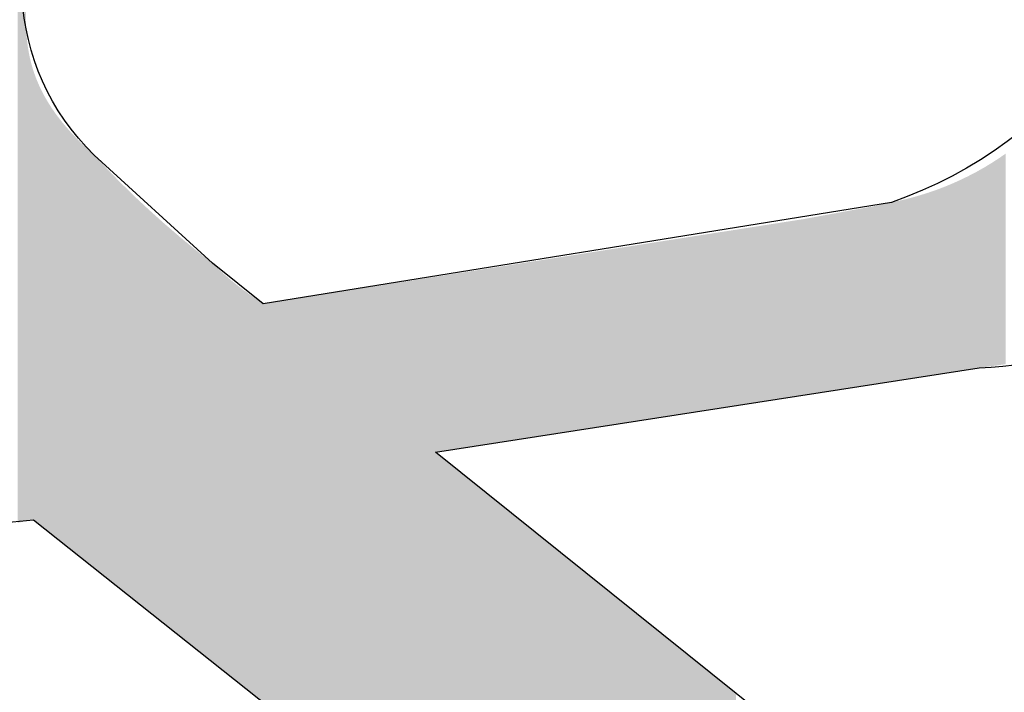
# Model space of a CAD drawing. Extents: x -1457 to 2491, y -89 to 3516.
# Drawn here: x 93 to 95, y 1388 to 1390 of the extents above; entities that cross this region are included whole.
import ezdxf

# ---------------------------------------------------------------- set-up
doc = ezdxf.new("R2010")
doc.units = 0
doc.layers.add('FISHER___PAYKEL', color=7, linetype='CONTINUOUS')

# ---------------------------------------------------------------- blocks, each defined once
blk = doc.blocks.new('*U50')
at = {"layer": 'FISHER___PAYKEL'}
for points in [[(93.0121, 1388.5374), (92.9953, 1390.5977), (93.0121, 1390.6054)], [(93.0121, 1389.5278), (93.0121, 1390.6054), (93.0122, 1389.5303)], [(92.9953, 1388.5342), (92.9953, 1390.5977), (93.0121, 1388.5374)], [(93.0121, 1388.5374), (93.0121, 1389.5278), (93.0122, 1388.5374)], [(93.0122, 1388.5374), (93.0121, 1389.5278), (93.0122, 1389.5184)], [(93.0122, 1388.5374), (93.0122, 1389.5184), (93.0123, 1388.5374)], [(93.0123, 1388.5374), (93.0122, 1389.5184), (93.0123, 1389.514)], [(93.0123, 1388.5374), (93.0123, 1389.514), (93.0125, 1388.5374)], [(93.0125, 1388.5374), (93.0123, 1389.514), (93.0125, 1389.5092)], [(93.0125, 1388.5374), (93.0125, 1389.5092), (93.0127, 1388.5375)], [(93.0127, 1388.5375), (93.0125, 1389.5092), (93.0127, 1389.5045)], [(93.0127, 1388.5375), (93.0127, 1389.5045), (93.013, 1388.5375)], [(93.013, 1388.5375), (93.0127, 1389.5045), (93.013, 1389.5001)], [(93.013, 1388.5375), (93.013, 1389.5001), (93.0134, 1388.5376)], [(93.0134, 1388.5376), (93.013, 1389.5001), (93.0134, 1389.4953)], [(93.0134, 1388.5376), (93.0134, 1389.4953), (93.0137, 1388.5377)], [(93.0137, 1388.5377), (93.0134, 1389.4953), (93.0137, 1389.4912)], [(93.0137, 1388.5377), (93.0137, 1389.4912), (93.0142, 1388.5378)], [(93.0142, 1388.5378), (93.0137, 1389.4912), (93.0142, 1389.4865)], [(93.0142, 1388.5378), (93.0142, 1389.4865), (93.0147, 1388.5379)], [(93.0147, 1388.5379), (93.0142, 1389.4865), (93.0147, 1389.4823)], [(93.0147, 1388.5379), (93.0147, 1389.4823), (93.0153, 1388.538)], [(93.0153, 1388.538), (93.0147, 1389.4823), (93.0153, 1389.4778)], [(93.0153, 1388.538), (93.0153, 1389.4778), (93.0159, 1388.5381)], [(93.0159, 1388.5381), (93.0153, 1389.4778), (93.0159, 1389.4737)], [(93.0159, 1388.5381), (93.0159, 1389.4737), (93.0166, 1388.5382)], [(93.0166, 1388.5382), (93.0159, 1389.4737), (93.0166, 1389.4692)], [(93.0166, 1388.5382), (93.0166, 1389.4692), (93.0173, 1388.5384)], [(93.0173, 1388.5384), (93.0166, 1389.4692), (93.0173, 1389.4651)], [(93.0173, 1388.5384), (93.0173, 1389.4651), (93.0182, 1388.5385)], [(93.0182, 1388.5385), (93.0173, 1389.4651), (93.0182, 1389.4608)], [(93.0182, 1388.5385), (93.0182, 1389.4608), (93.019, 1388.5387)], [(93.019, 1388.5387), (93.0182, 1389.4608), (93.019, 1389.4566)], [(93.019, 1388.5387), (93.019, 1389.4566), (93.0199, 1388.5389)], [(93.0199, 1388.5389), (93.019, 1389.4566), (93.0199, 1389.4525)], [(93.0199, 1388.5389), (93.0199, 1389.4525), (93.0209, 1388.539)], [(93.0209, 1388.539), (93.0199, 1389.4525), (93.0209, 1389.4483)], [(93.0209, 1388.539), (93.0209, 1389.4483), (93.023, 1388.5394)], [(93.023, 1388.5394), (93.0209, 1389.4483), (93.023, 1389.4401)], [(93.023, 1388.5394), (93.023, 1389.4401), (93.0241, 1388.5396)], [(93.0241, 1388.5396), (93.023, 1389.4401), (93.0241, 1389.4364)], [(93.0241, 1388.5396), (93.0241, 1389.4364), (93.0252, 1388.5399)], [(93.0252, 1388.5399), (93.0241, 1389.4364), (93.0252, 1389.4325)], [(93.0252, 1388.5399), (93.0252, 1389.4325), (93.0254, 1388.5399)], [(93.0254, 1388.5399), (93.0252, 1389.4325), (93.0254, 1389.4319)], [(93.0254, 1388.5399), (93.0254, 1389.4319), (93.0266, 1388.5401)], [(93.0266, 1388.5401), (93.0254, 1389.4319), (93.0266, 1389.4281)], [(93.0266, 1388.5401), (93.0266, 1389.4281), (93.028, 1388.539)], [(93.028, 1388.539), (93.0266, 1389.4281), (93.028, 1389.4239)], [(93.028, 1388.539), (93.028, 1389.4239), (93.0292, 1388.5381)], [(93.0292, 1388.5381), (93.028, 1389.4239), (93.0292, 1389.4207)], [(93.0292, 1388.5381), (93.0292, 1389.4207), (93.0308, 1388.5368)], [(93.0308, 1388.5368), (93.0292, 1389.4207), (93.0308, 1389.416)], [(93.0308, 1388.5368), (93.0308, 1389.416), (93.0339, 1388.5343)], [(93.0339, 1388.5343), (93.0308, 1389.416), (93.0339, 1389.4081)], [(93.0339, 1388.5343), (93.0339, 1389.4081), (93.0351, 1388.5334)], [(93.0351, 1388.5334), (93.0339, 1389.4081), (93.0351, 1389.4054)], [(93.0351, 1388.5334), (93.0351, 1389.4054), (93.0373, 1388.5317)], [(93.0373, 1388.5317), (93.0351, 1389.4054), (93.0373, 1389.4003)], [(93.0373, 1388.5317), (93.0373, 1389.4003), (93.0408, 1388.5288)], [(93.0408, 1388.5288), (93.0373, 1389.4003), (93.0408, 1389.3926)], [(93.0408, 1388.5288), (93.0408, 1389.3926), (93.0419, 1388.528)], [(93.0419, 1388.528), (93.0408, 1389.3926), (93.0419, 1389.3904)], [(93.0419, 1388.528), (93.0419, 1389.3904), (93.0446, 1388.5258)], [(93.0446, 1388.5258), (93.0419, 1389.3904), (93.0446, 1389.385)], [(93.0446, 1388.5258), (93.0446, 1389.385), (93.0487, 1388.5226)], [(93.0487, 1388.5226), (93.0446, 1389.385), (93.0487, 1389.3774)], [(93.0487, 1388.5226), (93.0487, 1389.3774), (93.0496, 1388.5219)], [(93.0496, 1388.5219), (93.0487, 1389.3774), (93.0496, 1389.3758)], [(93.0496, 1388.5219), (93.0496, 1389.3758), (93.053, 1388.5192)], [(93.053, 1388.5192), (93.0496, 1389.3758), (93.053, 1389.3699)], [(93.053, 1388.5192), (93.053, 1389.3699), (93.0563, 1388.5165)], [(93.0563, 1388.5165), (93.053, 1389.3699), (93.0563, 1389.3644)], [(93.0563, 1388.5165), (93.0563, 1389.3644), (93.0575, 1388.5156)], [(93.0575, 1388.5156), (93.0563, 1389.3644), (93.0575, 1389.3625)], [(93.0575, 1388.5156), (93.0575, 1389.3625), (93.0623, 1388.5118)], [(93.0623, 1388.5118), (93.0575, 1389.3625), (93.0623, 1389.3551)], [(93.0623, 1388.5118), (93.0623, 1389.3551), (93.0673, 1388.5078)], [(93.0673, 1388.5078), (93.0623, 1389.3551), (93.0673, 1389.3477)], [(93.0673, 1388.5078), (93.0673, 1389.3477), (93.0675, 1388.5076)], [(93.0675, 1388.5076), (93.0673, 1389.3477), (93.0675, 1389.3474)], [(93.0675, 1388.5076), (93.0675, 1389.3474), (93.0725, 1388.5036)], [(93.0725, 1388.5036), (93.0675, 1389.3474), (93.0725, 1389.3404)], [(93.0725, 1388.5036), (93.0725, 1389.3404), (93.0781, 1388.4993)], [(93.0781, 1388.4993), (93.0725, 1389.3404), (93.0781, 1389.3332)], [(93.0781, 1388.4993), (93.0781, 1389.3332), (93.0838, 1388.4947)], [(93.0838, 1388.4947), (93.0781, 1389.3332), (93.0838, 1389.3259)], [(93.0838, 1388.4947), (93.0838, 1389.3259), (93.0886, 1388.4909)], [(93.0886, 1388.4909), (93.0838, 1389.3259), (93.0886, 1389.3201)], [(93.0886, 1388.4909), (93.0886, 1389.3201), (93.0888, 1388.4907)], [(93.0888, 1388.4907), (93.0886, 1389.3201), (93.0888, 1389.3199)], [(93.0888, 1388.4907), (93.0888, 1389.3199), (93.0898, 1388.4899)], [(93.0898, 1388.4899), (93.0888, 1389.3199), (93.0898, 1389.3187)], [(93.0898, 1388.4899), (93.0898, 1389.3187), (93.0961, 1388.4849)], [(93.0961, 1388.4849), (93.0898, 1389.3187), (93.0961, 1389.3115)], [(93.0961, 1388.4849), (93.0961, 1389.3115), (93.1026, 1388.4798)], [(93.1026, 1388.4798), (93.0961, 1389.3115), (93.1026, 1389.3043)], [(93.1026, 1388.4798), (93.1026, 1389.3043), (93.1093, 1388.4744)], [(93.1093, 1388.4744), (93.1026, 1389.3043), (93.1093, 1389.2972)], [(93.1093, 1388.4744), (93.1093, 1389.2972), (93.1134, 1388.4712)], [(93.1134, 1388.4712), (93.1093, 1389.2972), (93.1134, 1389.293)], [(93.1134, 1388.4712), (93.1134, 1389.293), (93.1163, 1388.4689)], [(93.1163, 1388.4689), (93.1134, 1389.293), (93.1163, 1389.29)], [(93.1163, 1388.4689), (93.1163, 1389.29), (93.1192, 1388.4665)], [(93.1192, 1388.4665), (93.1163, 1389.29), (93.1192, 1389.2872)], [(93.1192, 1388.4665), (93.1192, 1389.2872), (93.1221, 1388.4643)], [(93.1221, 1388.4643), (93.1192, 1389.2872), (93.1221, 1389.2844)], [(93.1221, 1388.4643), (93.1221, 1389.2844), (93.1254, 1388.4617)], [(93.1254, 1388.4617), (93.1221, 1389.2844), (93.1254, 1389.2812)], [(93.1254, 1388.4617), (93.1254, 1389.2812), (93.1311, 1388.4571)], [(93.1311, 1388.4571), (93.1254, 1389.2812), (93.1311, 1389.2757)], [(93.1311, 1388.4571), (93.1311, 1389.2757), (93.1319, 1388.4565)], [(93.1319, 1388.4565), (93.1311, 1389.2757), (93.1319, 1389.275)], [(93.1319, 1388.4565), (93.1319, 1389.275), (93.1387, 1388.4511)], [(93.1387, 1388.4511), (93.1319, 1389.275), (93.1387, 1389.2688)], [(93.1387, 1388.4511), (93.1387, 1389.2688), (93.1457, 1388.4455)], [(93.1457, 1388.4455), (93.1387, 1389.2688), (93.1457, 1389.2623)], [(93.1457, 1388.4455), (93.1457, 1389.2623), (93.1469, 1388.4446)], [(93.1469, 1388.4446), (93.1457, 1389.2623), (93.1469, 1389.2613)], [(93.1469, 1388.4446), (93.1469, 1389.2613), (93.1531, 1388.4396)], [(93.1531, 1388.4396), (93.1469, 1389.2613), (93.1531, 1389.2546)], [(94.9353, 1388.8459), (94.9347, 1389.2547), (94.9353, 1389.2551)], [(94.9431, 1388.8471), (94.9353, 1389.2551), (94.9431, 1389.2605)], [(94.9353, 1388.8459), (94.9353, 1389.2551), (94.9431, 1388.8471)], [(94.9485, 1388.848), (94.9431, 1389.2605), (94.9485, 1389.2642)], [(94.9431, 1388.8471), (94.9431, 1389.2605), (94.9485, 1388.848)], [(93.1531, 1388.4396), (93.1531, 1389.2546), (93.1567, 1388.4367)], [(93.1567, 1388.4367), (93.1531, 1389.2546), (93.1567, 1389.2507)], [(93.1567, 1388.4367), (93.1567, 1389.2507), (93.1607, 1388.4336)], [(93.1607, 1388.4336), (93.1567, 1389.2507), (93.1607, 1389.2464)], [(93.1607, 1388.4336), (93.1607, 1389.2464), (93.1686, 1388.4273)], [(93.1686, 1388.4273), (93.1607, 1389.2464), (93.1686, 1389.2379)], [(93.1686, 1388.4273), (93.1686, 1389.2379), (93.1725, 1388.4242)], [(93.1725, 1388.4242), (93.1686, 1389.2379), (93.1725, 1389.2338)], [(94.9061, 1388.8419), (94.9002, 1389.2335), (94.9061, 1389.2368)], [(94.9076, 1388.8421), (94.9061, 1389.2368), (94.9076, 1389.2377)], [(94.9061, 1388.8419), (94.9061, 1389.2368), (94.9076, 1388.8421)], [(94.9198, 1388.8438), (94.9076, 1389.2377), (94.9198, 1389.2451)], [(94.9076, 1388.8421), (94.9076, 1389.2377), (94.9198, 1388.8438)], [(94.9206, 1388.8439), (94.9198, 1389.2451), (94.9206, 1389.2456)], [(94.9198, 1388.8438), (94.9198, 1389.2451), (94.9206, 1388.8439)], [(94.9241, 1388.8443), (94.9206, 1389.2456), (94.9241, 1389.2478)], [(94.9206, 1388.8439), (94.9206, 1389.2456), (94.9241, 1388.8443)], [(94.9249, 1388.8445), (94.9241, 1389.2478), (94.9249, 1389.2484)], [(94.9241, 1388.8443), (94.9241, 1389.2478), (94.9249, 1388.8445)], [(94.9307, 1388.8452), (94.9249, 1389.2484), (94.9307, 1389.2521)], [(94.9249, 1388.8445), (94.9249, 1389.2484), (94.9307, 1388.8452)], [(94.9317, 1388.8454), (94.9307, 1389.2521), (94.9317, 1389.2527)], [(94.9307, 1388.8452), (94.9307, 1389.2521), (94.9317, 1388.8454)], [(94.9347, 1388.8459), (94.9317, 1389.2527), (94.9347, 1389.2547)], [(94.9317, 1388.8454), (94.9317, 1389.2527), (94.9347, 1388.8459)], [(94.9347, 1388.8459), (94.9347, 1389.2547), (94.9353, 1388.8459)], [(93.1725, 1388.4242), (93.1725, 1389.2338), (93.1768, 1388.4208)], [(93.1768, 1388.4208), (93.1725, 1389.2338), (93.1768, 1389.2294)], [(93.1768, 1388.4208), (93.1768, 1389.2294), (93.1852, 1388.4142)], [(93.1852, 1388.4142), (93.1768, 1389.2294), (93.1852, 1389.2208)], [(93.1852, 1388.4142), (93.1852, 1389.2208), (93.1926, 1388.4083)], [(93.1926, 1388.4083), (93.1852, 1389.2208), (93.1926, 1389.2132)], [(94.8687, 1388.8363), (94.8606, 1389.2129), (94.8687, 1389.2168)], [(94.8754, 1388.8373), (94.8687, 1389.2168), (94.8754, 1389.2201)], [(94.8687, 1388.8363), (94.8687, 1389.2168), (94.8754, 1388.8373)], [(94.8761, 1388.8375), (94.8754, 1389.2201), (94.8761, 1389.2205)], [(94.8754, 1388.8373), (94.8754, 1389.2201), (94.8761, 1388.8375)], [(94.882, 1388.8384), (94.8761, 1389.2205), (94.882, 1389.2236)], [(94.8761, 1388.8375), (94.8761, 1389.2205), (94.882, 1388.8384)], [(94.8913, 1388.8398), (94.882, 1389.2236), (94.8913, 1389.2284)], [(94.882, 1388.8384), (94.882, 1389.2236), (94.8913, 1388.8398)], [(94.895, 1388.8404), (94.8913, 1389.2284), (94.895, 1389.2305)], [(94.8913, 1388.8398), (94.8913, 1389.2284), (94.895, 1388.8404)], [(94.8964, 1388.8406), (94.895, 1389.2305), (94.8964, 1389.2313)], [(94.895, 1388.8404), (94.895, 1389.2305), (94.8964, 1388.8406)], [(94.8971, 1388.8407), (94.8964, 1389.2313), (94.8971, 1389.2317)], [(94.8964, 1388.8406), (94.8964, 1389.2313), (94.8971, 1388.8407)], [(94.9002, 1388.8411), (94.8971, 1389.2317), (94.9002, 1389.2335)], [(94.8971, 1388.8407), (94.8971, 1389.2317), (94.9002, 1388.8411)], [(94.9002, 1388.8411), (94.9002, 1389.2335), (94.9061, 1388.8419)], [(93.1926, 1388.4083), (93.1926, 1389.2132), (93.1938, 1388.4073)], [(93.1938, 1388.4073), (93.1926, 1389.2132), (93.1938, 1389.212)], [(93.1938, 1388.4073), (93.1938, 1389.212), (93.1993, 1388.4029)], [(93.1993, 1388.4029), (93.1938, 1389.212), (93.1993, 1389.2063)], [(93.1993, 1388.4029), (93.1993, 1389.2063), (93.2026, 1388.4004)], [(93.2026, 1388.4004), (93.1993, 1389.2063), (93.2026, 1389.2032)], [(93.2026, 1388.4004), (93.2026, 1389.2032), (93.2115, 1388.3932)], [(93.2115, 1388.3932), (93.2026, 1389.2032), (93.2115, 1389.1944)], [(94.8251, 1388.8295), (94.8121, 1389.1927), (94.8251, 1389.1976)], [(94.8266, 1388.8298), (94.8251, 1389.1976), (94.8266, 1389.1982)], [(94.8251, 1388.8295), (94.8251, 1389.1976), (94.8266, 1388.8298)], [(94.8284, 1388.83), (94.8266, 1389.1982), (94.8284, 1389.1989)], [(94.8266, 1388.8298), (94.8266, 1389.1982), (94.8284, 1388.83)], [(94.8409, 1388.832), (94.8284, 1389.1989), (94.8409, 1389.2041)], [(94.8284, 1388.83), (94.8284, 1389.1989), (94.8409, 1388.832)], [(94.8409, 1388.832), (94.8409, 1389.2041), (94.841, 1388.832)], [(94.841, 1388.832), (94.8409, 1389.2041), (94.841, 1389.2041)], [(94.8447, 1388.8326), (94.841, 1389.2041), (94.8447, 1389.2057)], [(94.841, 1388.832), (94.841, 1389.2041), (94.8447, 1388.8326)], [(94.8503, 1388.8335), (94.8447, 1389.2057), (94.8503, 1389.2082)], [(94.8447, 1388.8326), (94.8447, 1389.2057), (94.8503, 1388.8335)], [(94.855, 1388.8342), (94.8503, 1389.2082), (94.855, 1389.2103)], [(94.8503, 1388.8335), (94.8503, 1389.2082), (94.855, 1388.8342)], [(94.856, 1388.8343), (94.855, 1389.2103), (94.856, 1389.2108)], [(94.855, 1388.8342), (94.855, 1389.2103), (94.856, 1388.8343)], [(94.8606, 1388.835), (94.856, 1389.2108), (94.8606, 1389.2129)], [(94.856, 1388.8343), (94.856, 1389.2108), (94.8606, 1388.835)], [(94.8606, 1388.835), (94.8606, 1389.2129), (94.8687, 1388.8363)], [(93.2115, 1388.3932), (93.2115, 1389.1944), (93.2136, 1388.3916)], [(93.2136, 1388.3916), (93.2115, 1389.1944), (93.2136, 1389.1924)], [(93.2136, 1388.3916), (93.2136, 1389.1924), (93.2207, 1388.3859)], [(93.2207, 1388.3859), (93.2136, 1389.1924), (93.2207, 1389.1854)], [(93.2207, 1388.3859), (93.2207, 1389.1854), (93.2273, 1388.3807)], [(93.2273, 1388.3807), (93.2207, 1389.1854), (93.2273, 1389.179)], [(93.2273, 1388.3807), (93.2273, 1389.179), (93.2296, 1388.3789)], [(93.2296, 1388.3789), (93.2273, 1389.179), (93.2296, 1389.1768)], [(94.7658, 1388.8203), (94.7595, 1389.1763), (94.7658, 1389.178)], [(94.774, 1388.8216), (94.7658, 1389.178), (94.774, 1389.1803)], [(94.7658, 1388.8203), (94.7658, 1389.178), (94.774, 1388.8216)], [(94.7773, 1388.8221), (94.774, 1389.1803), (94.7773, 1389.1813)], [(94.774, 1388.8216), (94.774, 1389.1803), (94.7773, 1388.8221)], [(94.7815, 1388.8228), (94.7773, 1389.1813), (94.7815, 1389.1826)], [(94.7773, 1388.8221), (94.7773, 1389.1813), (94.7815, 1388.8228)], [(94.7947, 1388.8248), (94.7815, 1389.1826), (94.7947, 1389.1867)], [(94.7815, 1388.8228), (94.7815, 1389.1826), (94.7947, 1388.8248)], [(94.7969, 1388.8252), (94.7947, 1389.1867), (94.7969, 1389.1874)], [(94.7947, 1388.8248), (94.7947, 1389.1867), (94.7969, 1388.8252)], [(94.7996, 1388.8256), (94.7969, 1389.1874), (94.7996, 1389.1884)], [(94.7969, 1388.8252), (94.7969, 1389.1874), (94.7996, 1388.8256)], [(94.8118, 1388.8275), (94.7996, 1389.1884), (94.8118, 1389.1926)], [(94.7996, 1388.8256), (94.7996, 1389.1884), (94.8118, 1388.8275)], [(94.8118, 1388.8275), (94.8118, 1389.1926), (94.8119, 1388.8275)], [(94.8119, 1388.8275), (94.8118, 1389.1926), (94.8119, 1389.1926)], [(94.8121, 1388.8275), (94.8119, 1389.1926), (94.8121, 1389.1927)], [(94.8119, 1388.8275), (94.8119, 1389.1926), (94.8121, 1388.8275)], [(94.8121, 1388.8275), (94.8121, 1389.1927), (94.8251, 1388.8295)], [(93.2296, 1388.3789), (93.2296, 1389.1768), (93.23, 1388.3785)], [(93.23, 1388.3785), (93.2296, 1389.1768), (93.23, 1389.1764)], [(93.23, 1388.3785), (93.23, 1389.1764), (93.2337, 1388.3756)], [(93.2337, 1388.3756), (93.23, 1389.1764), (93.2337, 1389.173)], [(93.2337, 1388.3756), (93.2337, 1389.173), (93.2395, 1388.371)], [(93.2395, 1388.371), (93.2337, 1389.173), (93.2395, 1389.1676)], [(93.2395, 1388.371), (93.2395, 1389.1676), (93.2491, 1388.3634)], [(93.2491, 1388.3634), (93.2395, 1389.1676), (93.2491, 1389.1586)], [(93.2491, 1388.3634), (93.2491, 1389.1586), (93.2562, 1388.3577)], [(93.2562, 1388.3577), (93.2491, 1389.1586), (93.2562, 1389.152)], [(94.6828, 1388.8075), (94.6694, 1389.1569), (94.6828, 1389.1593)], [(94.6919, 1388.8089), (94.6828, 1389.1593), (94.6919, 1389.161)], [(94.6828, 1388.8075), (94.6828, 1389.1593), (94.6919, 1388.8089)], [(94.6958, 1388.8095), (94.6919, 1389.161), (94.6958, 1389.1619)], [(94.6919, 1388.8089), (94.6919, 1389.161), (94.6958, 1388.8095)], [(94.7, 1388.8101), (94.6958, 1389.1619), (94.7, 1389.1628)], [(94.6958, 1388.8095), (94.6958, 1389.1619), (94.7, 1388.8101)], [(94.7155, 1388.8125), (94.7, 1389.1628), (94.7155, 1389.1662)], [(94.7, 1388.8101), (94.7, 1389.1628), (94.7155, 1388.8125)], [(94.7169, 1388.8127), (94.7155, 1389.1662), (94.7169, 1389.1665)], [(94.7155, 1388.8125), (94.7155, 1389.1662), (94.7169, 1388.8127)], [(94.7221, 1388.8135), (94.7169, 1389.1665), (94.7221, 1389.1676)], [(94.7169, 1388.8127), (94.7169, 1389.1665), (94.7221, 1388.8135)], [(94.7335, 1388.8153), (94.7221, 1389.1676), (94.7335, 1389.1701)], [(94.7221, 1388.8135), (94.7221, 1389.1676), (94.7335, 1388.8153)], [(94.7413, 1388.8165), (94.7335, 1389.1701), (94.7413, 1389.1718)], [(94.7335, 1388.8153), (94.7335, 1389.1701), (94.7413, 1388.8165)], [(94.7481, 1388.8176), (94.7413, 1389.1718), (94.7481, 1389.1735)], [(94.7413, 1388.8165), (94.7413, 1389.1718), (94.7481, 1388.8176)], [(94.7498, 1388.8178), (94.7481, 1389.1735), (94.7498, 1389.1739)], [(94.7481, 1388.8176), (94.7481, 1389.1735), (94.7498, 1388.8178)], [(94.7595, 1388.8194), (94.7498, 1389.1739), (94.7595, 1389.1763)], [(94.7498, 1388.8178), (94.7498, 1389.1739), (94.7595, 1388.8194)], [(94.7595, 1388.8194), (94.7595, 1389.1763), (94.7658, 1388.8203)], [(93.2562, 1388.3577), (93.2562, 1389.152), (93.2589, 1388.3556)], [(93.2589, 1388.3556), (93.2562, 1389.152), (93.2589, 1389.1496)], [(93.2589, 1388.3556), (93.2589, 1389.1496), (93.2678, 1388.3485)], [(93.2678, 1388.3485), (93.2589, 1389.1496), (93.2678, 1389.1416)], [(93.2678, 1388.3485), (93.2678, 1389.1416), (93.2687, 1388.3478)], [(93.2687, 1388.3478), (93.2678, 1389.1416), (93.2687, 1389.1408)], [(93.2687, 1388.3478), (93.2687, 1389.1408), (93.2786, 1388.3399)], [(93.2786, 1388.3399), (93.2687, 1389.1408), (93.2786, 1389.1319)], [(94.5741, 1388.7906), (94.5601, 1389.1368), (94.5741, 1389.1394)], [(94.5929, 1388.7935), (94.5741, 1389.1394), (94.5929, 1389.1428)], [(94.5741, 1388.7906), (94.5741, 1389.1394), (94.5929, 1388.7935)], [(94.6073, 1388.7957), (94.5929, 1389.1428), (94.6073, 1389.1455)], [(94.5929, 1388.7935), (94.5929, 1389.1428), (94.6073, 1388.7957)], [(94.6114, 1388.7964), (94.6073, 1389.1455), (94.6114, 1389.1462)], [(94.6073, 1388.7957), (94.6073, 1389.1455), (94.6114, 1388.7964)], [(94.616, 1388.7971), (94.6114, 1389.1462), (94.616, 1389.147)], [(94.6114, 1388.7964), (94.6114, 1389.1462), (94.616, 1388.7971)], [(94.6297, 1388.7992), (94.616, 1389.147), (94.6297, 1389.1496)], [(94.616, 1388.7971), (94.616, 1389.147), (94.6297, 1388.7992)], [(94.6428, 1388.8012), (94.6297, 1389.1496), (94.6428, 1389.152)], [(94.6297, 1388.7992), (94.6297, 1389.1496), (94.6428, 1388.8012)], [(94.6477, 1388.802), (94.6428, 1389.152), (94.6477, 1389.1529)], [(94.6428, 1388.8012), (94.6428, 1389.152), (94.6477, 1388.802)], [(94.6647, 1388.8046), (94.6477, 1389.1529), (94.6647, 1389.156)], [(94.6477, 1388.802), (94.6477, 1389.1529), (94.6647, 1388.8046)], [(94.6654, 1388.8047), (94.6647, 1389.156), (94.6654, 1389.1561)], [(94.6647, 1388.8046), (94.6647, 1389.156), (94.6654, 1388.8047)], [(94.6694, 1388.8054), (94.6654, 1389.1561), (94.6694, 1389.1569)], [(94.6654, 1388.8047), (94.6654, 1389.1561), (94.6694, 1388.8054)], [(94.6694, 1388.8054), (94.6694, 1389.1569), (94.6828, 1388.8075)], [(93.2786, 1388.3399), (93.2786, 1389.1319), (93.2861, 1388.334)], [(93.2861, 1388.334), (93.2786, 1389.1319), (93.2861, 1389.1252)], [(93.2861, 1388.334), (93.2861, 1389.1252), (93.2887, 1388.3319)], [(93.2887, 1388.3319), (93.2861, 1389.1252), (93.2887, 1389.123)], [(93.2887, 1388.3319), (93.2887, 1389.123), (93.2988, 1388.3239)], [(93.2988, 1388.3239), (93.2887, 1389.123), (93.2988, 1389.1144)], [(94.4565, 1388.7723), (94.436, 1389.117), (94.4565, 1389.1202)], [(94.4758, 1388.7753), (94.4565, 1389.1202), (94.4758, 1389.1233)], [(94.4565, 1388.7723), (94.4565, 1389.1202), (94.4758, 1388.7753)], [(94.4767, 1388.7754), (94.4758, 1389.1233), (94.4767, 1389.1234)], [(94.4758, 1388.7753), (94.4758, 1389.1233), (94.4767, 1388.7754)], [(94.4873, 1388.7771), (94.4767, 1389.1234), (94.4873, 1389.1251)], [(94.4767, 1388.7754), (94.4767, 1389.1234), (94.4873, 1388.7771)], [(94.4966, 1388.7785), (94.4873, 1389.1251), (94.4966, 1389.1265)], [(94.4873, 1388.7771), (94.4873, 1389.1251), (94.4966, 1388.7785)], [(94.5001, 1388.7791), (94.4966, 1389.1265), (94.5001, 1389.1271)], [(94.4966, 1388.7785), (94.4966, 1389.1265), (94.5001, 1388.7791)], [(94.5163, 1388.7816), (94.5001, 1389.1271), (94.5163, 1389.1296)], [(94.5001, 1388.7791), (94.5001, 1389.1271), (94.5163, 1388.7816)], [(94.5358, 1388.7846), (94.5163, 1389.1296), (94.5358, 1389.1327)], [(94.5163, 1388.7816), (94.5163, 1389.1296), (94.5358, 1388.7846)], [(94.5484, 1388.7866), (94.5358, 1389.1327), (94.5484, 1389.1346)], [(94.5358, 1388.7846), (94.5358, 1389.1327), (94.5484, 1388.7866)], [(94.5551, 1388.7876), (94.5484, 1389.1346), (94.5551, 1389.1359)], [(94.5484, 1388.7866), (94.5484, 1389.1346), (94.5551, 1388.7876)], [(94.5601, 1388.7884), (94.5551, 1389.1359), (94.5601, 1389.1368)], [(94.5551, 1388.7876), (94.5551, 1389.1359), (94.5601, 1388.7884)], [(94.5601, 1388.7884), (94.5601, 1389.1368), (94.5741, 1388.7906)], [(93.2988, 1388.3239), (93.2988, 1389.1144), (93.3072, 1388.3172)], [(93.3072, 1388.3172), (93.2988, 1389.1144), (93.3072, 1389.1071)], [(93.3072, 1388.3172), (93.3072, 1389.1071), (93.3089, 1388.3159)], [(93.3089, 1388.3159), (93.3072, 1389.1071), (93.3089, 1389.1057)], [(93.3089, 1388.3159), (93.3089, 1389.1057), (93.3168, 1388.3096)], [(93.3168, 1388.3096), (93.3089, 1389.1057), (93.3168, 1389.0989)], [(94.3227, 1388.7515), (94.2953, 1389.095), (94.3227, 1389.0993)], [(94.3474, 1388.7554), (94.3227, 1389.0993), (94.3474, 1389.1032)], [(94.3227, 1388.7515), (94.3227, 1389.0993), (94.3474, 1388.7554)], [(94.3555, 1388.7566), (94.3474, 1389.1032), (94.3555, 1389.1044)], [(94.3474, 1388.7554), (94.3474, 1389.1032), (94.3555, 1388.7566)], [(94.3677, 1388.7585), (94.3555, 1389.1044), (94.3677, 1389.1063)], [(94.3555, 1388.7566), (94.3555, 1389.1044), (94.3677, 1388.7585)], [(94.3711, 1388.7591), (94.3677, 1389.1063), (94.3711, 1389.1069)], [(94.3677, 1388.7585), (94.3677, 1389.1063), (94.3711, 1388.7591)], [(94.3939, 1388.7626), (94.3711, 1389.1069), (94.3939, 1389.1104)], [(94.3711, 1388.7591), (94.3711, 1389.1069), (94.3939, 1388.7626)], [(94.4156, 1388.766), (94.3939, 1389.1104), (94.4156, 1389.1138)], [(94.3939, 1388.7626), (94.3939, 1389.1104), (94.4156, 1388.766)], [(94.436, 1388.7691), (94.4156, 1389.1138), (94.436, 1389.117)], [(94.4156, 1388.766), (94.4156, 1389.1138), (94.436, 1388.7691)], [(94.436, 1388.7691), (94.436, 1389.117), (94.4565, 1388.7723)], [(93.3168, 1388.3096), (93.3168, 1389.0989), (93.3191, 1388.3078)], [(93.3191, 1388.3078), (93.3168, 1389.0989), (93.3191, 1389.097)], [(93.3191, 1388.3078), (93.3191, 1389.097), (93.3293, 1388.2996)], [(93.3293, 1388.2996), (93.3191, 1389.097), (93.3293, 1389.0886)], [(93.3293, 1388.2996), (93.3293, 1389.0886), (93.3396, 1388.2915)], [(93.3396, 1388.2915), (93.3293, 1389.0886), (93.3396, 1389.0802)], [(93.3396, 1388.2915), (93.3396, 1389.0802), (93.3484, 1388.2845)], [(93.3484, 1388.2845), (93.3396, 1389.0802), (93.3484, 1389.073)], [(94.2141, 1388.7347), (94.1868, 1389.078), (94.2141, 1389.0823)], [(94.2186, 1388.7354), (94.2141, 1389.0823), (94.2186, 1389.083)], [(94.2141, 1388.7347), (94.2141, 1389.0823), (94.2186, 1388.7354)], [(94.22, 1388.7356), (94.2186, 1389.083), (94.22, 1389.0832)], [(94.2186, 1388.7354), (94.2186, 1389.083), (94.22, 1388.7356)], [(94.2703, 1388.7434), (94.22, 1389.0832), (94.2703, 1389.0911)], [(94.22, 1388.7356), (94.22, 1389.0832), (94.2703, 1388.7434)], [(94.2953, 1388.7473), (94.2703, 1389.0911), (94.2953, 1389.095)], [(94.2703, 1388.7434), (94.2703, 1389.0911), (94.2953, 1388.7473)], [(94.2953, 1388.7473), (94.2953, 1389.095), (94.3227, 1388.7515)], [(93.3484, 1388.2845), (93.3484, 1389.073), (93.3498, 1388.2834)], [(93.3498, 1388.2834), (93.3484, 1389.073), (93.3498, 1389.0718)], [(93.3498, 1388.2834), (93.3498, 1389.0718), (93.36, 1388.2752)], [(93.36, 1388.2752), (93.3498, 1389.0718), (93.36, 1389.0638)], [(93.36, 1388.2752), (93.36, 1389.0638), (93.3702, 1388.2671)], [(93.3702, 1388.2671), (93.36, 1389.0638), (93.3702, 1389.0558)], [(94.0898, 1388.7154), (94.0525, 1389.057), (94.0898, 1389.0628)], [(94.0994, 1388.7169), (94.0898, 1389.0628), (94.0994, 1389.0643)], [(94.0898, 1388.7154), (94.0898, 1389.0628), (94.0994, 1388.7169)], [(94.1377, 1388.7228), (94.0994, 1389.0643), (94.1377, 1389.0703)], [(94.0994, 1388.7169), (94.0994, 1389.0643), (94.1377, 1388.7228)], [(94.1539, 1388.7253), (94.1377, 1389.0703), (94.1539, 1389.0729)], [(94.1377, 1388.7228), (94.1377, 1389.0703), (94.1539, 1388.7253)], [(94.1868, 1388.7305), (94.1539, 1389.0729), (94.1868, 1389.078)], [(94.1539, 1388.7253), (94.1539, 1389.0729), (94.1868, 1388.7305)], [(94.1868, 1388.7305), (94.1868, 1389.078), (94.2141, 1388.7347)], [(93.3702, 1388.2671), (93.3702, 1389.0558), (93.3804, 1388.2591)], [(93.3804, 1388.2591), (93.3702, 1389.0558), (93.3804, 1389.0478)], [(93.3804, 1388.2591), (93.3804, 1389.0478), (93.3806, 1388.2589)], [(93.3806, 1388.2589), (93.3804, 1389.0478), (93.3806, 1389.0477)], [(93.3806, 1388.2589), (93.3806, 1389.0477), (93.3895, 1388.2518)], [(93.3895, 1388.2518), (93.3806, 1389.0477), (93.3895, 1389.039)], [(93.9499, 1388.6937), (93.8902, 1389.0316), (93.9499, 1389.0409)], [(93.9836, 1388.6989), (93.9499, 1389.0409), (93.9836, 1389.0462)], [(93.9499, 1388.6937), (93.9499, 1389.0409), (93.9836, 1388.6989)], [(94.0218, 1388.7048), (93.9836, 1389.0462), (94.0218, 1389.0522)], [(93.9836, 1388.6989), (93.9836, 1389.0462), (94.0218, 1388.7048)], [(94.0316, 1388.7064), (94.0218, 1389.0522), (94.0316, 1389.0537)], [(94.0218, 1388.7048), (94.0218, 1389.0522), (94.0316, 1388.7064)], [(94.0525, 1388.7096), (94.0316, 1389.0537), (94.0525, 1389.057)], [(94.0316, 1388.7064), (94.0316, 1389.0537), (94.0525, 1388.7096)], [(94.0525, 1388.7096), (94.0525, 1389.057), (94.0898, 1388.7154)], [(93.3895, 1388.2518), (93.3895, 1389.039), (93.3905, 1388.251)], [(93.3905, 1388.251), (93.3895, 1389.039), (93.3905, 1389.038)], [(93.3905, 1388.251), (93.3905, 1389.038), (93.3928, 1388.2492)], [(93.3928, 1388.2492), (93.3905, 1389.038), (93.3928, 1389.0357)], [(93.3928, 1388.2492), (93.3928, 1389.0357), (93.4006, 1388.243)], [(93.4006, 1388.243), (93.3928, 1389.0357), (93.4006, 1389.0286)], [(93.4006, 1388.243), (93.4006, 1389.0286), (93.4047, 1388.2398)], [(93.4047, 1388.2398), (93.4006, 1389.0286), (93.4047, 1389.0248)], [(93.4047, 1388.2398), (93.4047, 1389.0248), (93.4082, 1388.237)], [(93.4082, 1388.237), (93.4047, 1389.0248), (93.4082, 1389.0217)], [(93.4082, 1388.237), (93.4082, 1389.0217), (93.4161, 1388.2307)], [(93.4161, 1388.2307), (93.4082, 1389.0217), (93.4161, 1389.0149)], [(93.8692, 1388.6811), (93.8247, 1389.0213), (93.8692, 1389.0283)], [(93.8726, 1388.6817), (93.8692, 1389.0283), (93.8726, 1389.0288)], [(93.8692, 1388.6811), (93.8692, 1389.0283), (93.8726, 1388.6817)], [(93.8902, 1388.6844), (93.8726, 1389.0288), (93.8902, 1389.0316)], [(93.8726, 1388.6817), (93.8726, 1389.0288), (93.8902, 1388.6844)], [(93.8902, 1388.6844), (93.8902, 1389.0316), (93.9499, 1388.6937)], [(93.4161, 1388.2307), (93.4161, 1389.0149), (93.4164, 1388.2305)], [(93.4164, 1388.2305), (93.4161, 1389.0149), (93.4164, 1389.0146)], [(93.4164, 1388.2305), (93.4164, 1389.0146), (93.4282, 1388.2211)], [(93.4282, 1388.2211), (93.4164, 1389.0146), (93.4282, 1389.005)], [(93.4282, 1388.2211), (93.4282, 1389.005), (93.4326, 1388.2176)], [(93.4326, 1388.2176), (93.4282, 1389.005), (93.4326, 1389.0016)], [(93.7046, 1388.0016), (93.6684, 1388.9968), (93.7046, 1389.0025)], [(93.7628, 1387.9553), (93.7046, 1389.0025), (93.7628, 1389.0116)], [(93.7046, 1388.0016), (93.7046, 1389.0025), (93.7628, 1387.9553)], [(93.7664, 1387.9524), (93.7628, 1389.0116), (93.7664, 1389.0122)], [(93.7628, 1387.9553), (93.7628, 1389.0116), (93.7664, 1387.9524)], [(93.7943, 1387.9303), (93.7664, 1389.0122), (93.7943, 1389.0166)], [(93.7664, 1387.9524), (93.7664, 1389.0122), (93.7943, 1387.9303)], [(93.8213, 1387.9088), (93.7943, 1389.0166), (93.8213, 1389.0208)], [(93.7943, 1387.9303), (93.7943, 1389.0166), (93.8213, 1387.9088)], [(93.8247, 1388.6742), (93.8213, 1389.0208), (93.8247, 1389.0213)], [(93.8213, 1388.6737), (93.8213, 1389.0208), (93.8247, 1388.6742)], [(93.8247, 1388.6742), (93.8247, 1389.0213), (93.8692, 1388.6811)], [(93.4326, 1388.2176), (93.4326, 1389.0016), (93.4362, 1388.2148)], [(93.4362, 1388.2148), (93.4326, 1389.0016), (93.4362, 1388.9989)], [(93.4362, 1388.2148), (93.4362, 1388.9989), (93.4403, 1388.2115)], [(93.4403, 1388.2115), (93.4362, 1388.9989), (93.4403, 1388.9958)], [(93.4403, 1388.2115), (93.4403, 1388.9958), (93.45, 1388.2038)], [(93.45, 1388.2038), (93.4403, 1388.9958), (93.45, 1388.9887)], [(93.45, 1388.2038), (93.45, 1388.9887), (93.45, 1388.2038)], [(93.45, 1388.2038), (93.45, 1388.9887), (93.45, 1388.9886)], [(93.45, 1388.2038), (93.45, 1388.9886), (93.4529, 1388.2015)], [(93.4529, 1388.2015), (93.45, 1388.9886), (93.4529, 1388.9866)], [(93.4529, 1388.2015), (93.4529, 1388.9866), (93.4685, 1388.1891)], [(93.4685, 1388.1891), (93.4529, 1388.9866), (93.4685, 1388.9759)], [(93.5989, 1388.0855), (93.5748, 1388.9822), (93.5989, 1388.986)], [(93.6231, 1388.0663), (93.5989, 1388.986), (93.6231, 1388.9897)], [(93.5989, 1388.0855), (93.5989, 1388.986), (93.6231, 1388.0663)], [(93.6499, 1388.045), (93.6231, 1388.9897), (93.6499, 1388.9939)], [(93.6231, 1388.0663), (93.6231, 1388.9897), (93.6499, 1388.045)], [(93.665, 1388.033), (93.6499, 1388.9939), (93.665, 1388.9963)], [(93.6499, 1388.045), (93.6499, 1388.9939), (93.665, 1388.033)], [(93.6684, 1388.0303), (93.665, 1388.9963), (93.6684, 1388.9968)], [(93.665, 1388.033), (93.665, 1388.9963), (93.6684, 1388.0303)], [(93.6684, 1388.0303), (93.6684, 1388.9968), (93.7046, 1388.0016)], [(93.4685, 1388.1891), (93.4685, 1388.9759), (93.4766, 1388.1827)], [(93.4766, 1388.1827), (93.4685, 1388.9759), (93.4766, 1388.9703)], [(93.4766, 1388.1827), (93.4766, 1388.9703), (93.4808, 1388.1793)], [(93.4808, 1388.1793), (93.4766, 1388.9703), (93.4808, 1388.9675)], [(93.4878, 1388.1737), (93.4808, 1388.9675), (93.4878, 1388.9686)], [(93.4808, 1388.1793), (93.4808, 1388.9675), (93.4878, 1388.1737)], [(93.5082, 1388.1576), (93.4878, 1388.9686), (93.5082, 1388.9717)], [(93.4878, 1388.1737), (93.4878, 1388.9686), (93.5082, 1388.1576)], [(93.5294, 1388.1407), (93.5082, 1388.9717), (93.5294, 1388.9751)], [(93.5082, 1388.1576), (93.5082, 1388.9717), (93.5294, 1388.1407)], [(93.5517, 1388.123), (93.5294, 1388.9751), (93.5517, 1388.9786)], [(93.5294, 1388.1407), (93.5294, 1388.9751), (93.5517, 1388.123)], [(93.5684, 1388.1097), (93.5517, 1388.9786), (93.5684, 1388.9812)], [(93.5517, 1388.123), (93.5517, 1388.9786), (93.5684, 1388.1097)], [(93.5748, 1388.1046), (93.5684, 1388.9812), (93.5748, 1388.9822)], [(93.5684, 1388.1097), (93.5684, 1388.9812), (93.5748, 1388.1046)], [(93.5748, 1388.1046), (93.5748, 1388.9822), (93.5989, 1388.0855)], [(93.8213, 1387.9088), (93.8213, 1388.6737), (93.8247, 1387.9061)], [(93.8247, 1387.9061), (93.8213, 1388.6737), (93.8247, 1388.6709)], [(93.8247, 1387.9061), (93.8247, 1388.6709), (93.8692, 1387.8708)], [(93.8692, 1387.8708), (93.8247, 1388.6709), (93.8692, 1388.6352)], [(93.8692, 1387.8708), (93.8692, 1388.6352), (93.8726, 1387.8681)], [(93.8726, 1387.8681), (93.8692, 1388.6352), (93.8726, 1388.6325)], [(93.8726, 1387.8681), (93.8726, 1388.6325), (93.8902, 1387.8541)], [(93.8902, 1387.8541), (93.8726, 1388.6325), (93.8902, 1388.6184)], [(93.8902, 1387.8541), (93.8902, 1388.6184), (93.9499, 1387.8067)], [(93.9499, 1387.8067), (93.8902, 1388.6184), (93.9499, 1388.5705)], [(93.9499, 1387.8067), (93.9499, 1388.5705), (93.9836, 1387.7799)], [(93.9836, 1387.7799), (93.9499, 1388.5705), (93.9836, 1388.5434)], [(93.9836, 1387.7799), (93.9836, 1388.5434), (94.0218, 1387.7495)], [(94.0218, 1387.7495), (93.9836, 1388.5434), (94.0218, 1388.5127)], [(94.0218, 1387.7495), (94.0218, 1388.5127), (94.0316, 1387.7417)], [(94.0316, 1387.7417), (94.0218, 1388.5127), (94.0316, 1388.5048)], [(94.0316, 1387.7417), (94.0316, 1388.5048), (94.0525, 1387.7251)], [(94.0525, 1387.7251), (94.0316, 1388.5048), (94.0525, 1388.488)], [(94.0525, 1387.7251), (94.0525, 1388.488), (94.0898, 1387.6955)], [(94.0898, 1387.6955), (94.0525, 1388.488), (94.0898, 1388.4581)], [(94.0898, 1387.6955), (94.0898, 1388.4581), (94.0994, 1387.6879)], [(94.0994, 1387.6879), (94.0898, 1388.4581), (94.0994, 1388.4504)], [(94.0994, 1387.6879), (94.0994, 1388.4504), (94.1377, 1387.6575)], [(94.1377, 1387.6575), (94.0994, 1388.4504), (94.1377, 1388.4196)], [(94.1377, 1387.6575), (94.1377, 1388.4196), (94.1539, 1387.6446)], [(94.1539, 1387.6446), (94.1377, 1388.4196), (94.1539, 1388.4067)], [(94.1539, 1387.6446), (94.1539, 1388.4067), (94.1868, 1387.6184)], [(94.1868, 1387.6184), (94.1539, 1388.4067), (94.1868, 1388.3802)], [(94.1868, 1387.6184), (94.1868, 1388.3802), (94.2141, 1387.5968)], [(94.2141, 1387.5968), (94.1868, 1388.3802), (94.2141, 1388.3583)], [(94.2141, 1387.5968), (94.2141, 1388.3583), (94.2186, 1387.5932)], [(94.2186, 1387.5932), (94.2141, 1388.3583), (94.2186, 1388.3547)], [(94.2186, 1387.5932), (94.2186, 1388.3547), (94.22, 1387.5921)], [(94.22, 1387.5921), (94.2186, 1388.3547), (94.22, 1388.3536)], [(94.22, 1387.5921), (94.22, 1388.3536), (94.2703, 1387.5521)], [(94.2703, 1387.5521), (94.22, 1388.3536), (94.2703, 1388.3132)], [(94.2703, 1387.5521), (94.2703, 1388.3132), (94.2953, 1387.5323)], [(94.2953, 1387.5323), (94.2703, 1388.3132), (94.2953, 1388.2931)], [(94.2953, 1387.5323), (94.2953, 1388.2931), (94.3227, 1387.5105)], [(94.3227, 1387.5105), (94.2953, 1388.2931), (94.3227, 1388.2711)], [(94.3227, 1387.5105), (94.3227, 1388.2711), (94.3474, 1387.4909)], [(94.3474, 1387.4909), (94.3227, 1388.2711), (94.3474, 1388.2513)], [(94.3474, 1387.4909), (94.3474, 1388.2513), (94.3555, 1387.4844)], [(94.3555, 1387.4844), (94.3474, 1388.2513), (94.3555, 1388.2448)], [(94.3555, 1387.4844), (94.3555, 1388.2448), (94.3677, 1387.4747)], [(94.3677, 1387.4747), (94.3555, 1388.2448), (94.3677, 1388.235)], [(94.3677, 1387.4747), (94.3677, 1388.235), (94.3711, 1387.472)], [(94.3711, 1387.472), (94.3677, 1388.235), (94.3711, 1388.2323)], [(94.3711, 1387.472), (94.3711, 1388.2323), (94.3939, 1387.454)], [(94.3939, 1387.454), (94.3711, 1388.2323), (94.3939, 1388.214)], [(94.3939, 1387.454), (94.3939, 1388.214), (94.4156, 1387.4367)], [(94.4156, 1387.4367), (94.3939, 1388.214), (94.4156, 1388.1965)]]:
    blk.add_solid(points, dxfattribs=at)

msp = doc.modelspace()

# ---------------------------------------------------------------- linework, layer by layer
at = {"layer": 'FISHER___PAYKEL'}
for points in [[(93.1134, 1389.9023, -0.223639), (93.4006, 1390.2429, -0.113405), (95.0834, 1390.2896, -0.320685), (95.3037, 1389.9424, -0.305695), (94.7227, 1389.1678), (93.4808, 1388.9675), (93.3806, 1389.0477), (93.1469, 1389.2613, -0.392619)], [(94.4156, 1386.6236, -0.08314), (91.9983, 1386.5969, -0.402052), (91.7311, 1387.2847), (91.8113, 1387.5517, -0.113988), (92.1853, 1388.2997, -0.098513), (93.0266, 1388.5401), (94.9431, 1387.0176, -0.196258)]]:
    msp.add_lwpolyline(points, format="xyb", close=True, dxfattribs=at)
msp.add_lwpolyline([(95.2103, 1387.5585), (93.8213, 1388.6737), (94.8964, 1388.8406, 0.351709), (95.8847, 1389.7287)], format="xyb", dxfattribs=at)

# ---------------------------------------------------------------- block references
msp.add_blockref('*U50', (0, 0), dxfattribs=at)

doc.saveas('drawing.dxf')
